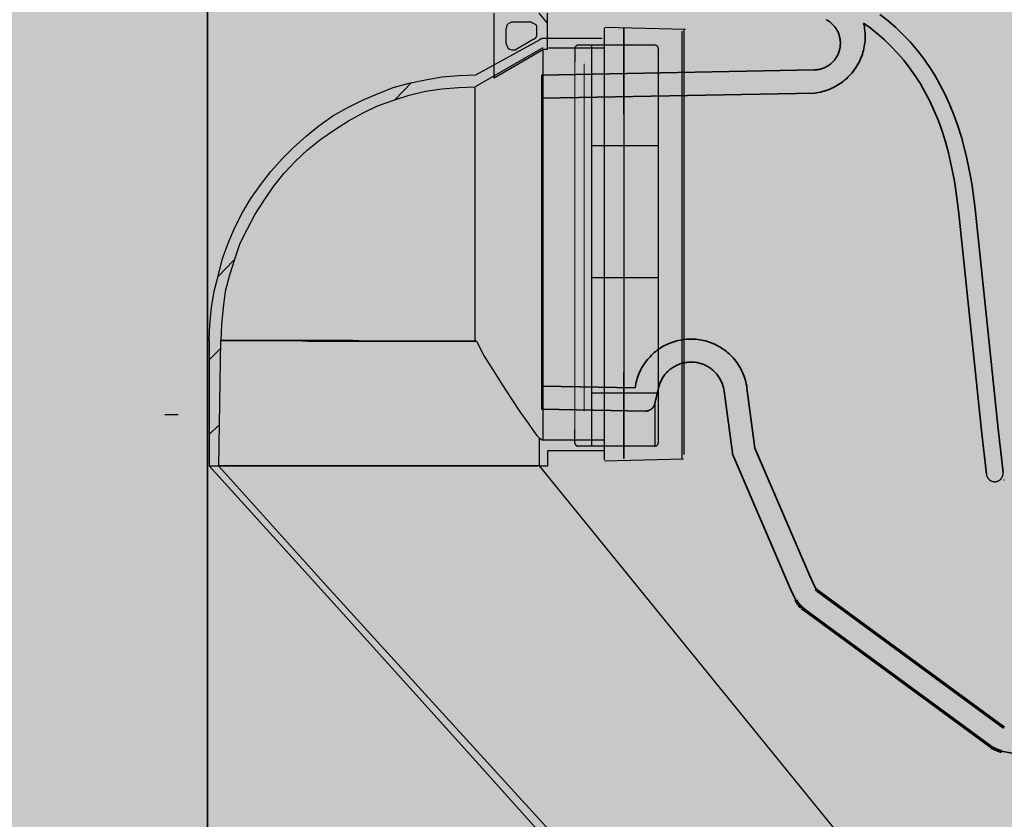
# Model space of a CAD drawing. Units: millimetres. Extents: x -68 to 14955, y -817 to 2561.
# Drawn here: x 9161 to 9464, y 596 to 842 of the extents above; entities that cross this region are included whole.
import ezdxf

# ---------------------------------------------------------------- set-up
doc = ezdxf.new("R2010")
doc.units = ezdxf.units.MM
doc.header["$MEASUREMENT"] = 0
doc.layers.add('Gruppo definitivo$cartiglio per stampa', color=7, linetype='Continuous', true_color=0xffffff)
doc.layers.add('Gruppo definitivo$Linee 1°piano', color=7, linetype='Continuous', lineweight=25, true_color=0x343d46)
doc.layers.add('Gruppo definitivo$quote', color=7, linetype='Continuous', lineweight=15, true_color=0x4f5b66)
pattern_1 = [(3e-15, (1e-13, 0), (558.8, 254), [3810, -508, 1270, -254]), (3e-15, (337.82, 127), (-254, 337.82), [762, -83.82, 1524, -190.5]), (3e-15, (127, 215.9), (1320.8, 170.18), [2032, -355.6, 1016, -254])]

msp = doc.modelspace()

# ---------------------------------------------------------------- hatches: boundary and pattern name
at = {"layer": 'Gruppo definitivo$cartiglio per stampa'}
msp.add_hatch(color=256, dxfattribs=at).paths.add_polyline_path([(8203, -816.95), (10413.67, -816.95), (10413.67, 2235.88), (8203, 2235.88)], flags=0)
at = {"layer": 'Gruppo definitivo$Linee 1°piano'}
h = msp.add_hatch(dxfattribs=at)
h.set_pattern_fill('AR-RROOF', color=256, scale=10, style=0, pattern_type=2)
h.set_pattern_definition(pattern_1)
h.paths.add_polyline_path([(9357.36, 828.95), (9357.36, 833.07), (9357.36, 833.09), (9357.35, 833.11), (9357.35, 833.14), (9357.35, 833.16), (9357.35, 833.18), (9357.35, 833.21), (9357.34, 833.23), (9357.34, 833.26), (9357.33, 833.28), (9357.33, 833.3), (9357.32, 833.33), (9357.32, 833.35), (9357.31, 833.38), (9357.3, 833.4), (9357.29, 833.42), (9357.28, 833.45), (9357.27, 833.47), (9357.26, 833.49), (9357.25, 833.52), (9357.24, 833.54), (9357.23, 833.56), (9357.22, 833.59), (9357.2, 833.61), (9357.19, 833.63), (9357.17, 833.65), (9357.16, 833.68), (9357.14, 833.7), (9357.13, 833.72), (9357.11, 833.74), (9357.09, 833.76), (9357.07, 833.78), (9357.05, 833.8), (9357.04, 833.81), (9357.02, 833.83), (9357, 833.85), (9356.98, 833.87), (9356.95, 833.88), (9356.93, 833.9), (9356.91, 833.92), (9356.89, 833.93), (9356.87, 833.94), (9356.84, 833.96), (9356.82, 833.97), (9356.8, 833.98), (9356.78, 833.99), (9356.75, 834.01), (9356.73, 834.02), (9356.71, 834.03), (9356.68, 834.03), (9356.66, 834.04), (9356.63, 834.05), (9356.61, 834.06), (9356.59, 834.06), (9356.56, 834.07), (9356.54, 834.08), (9356.51, 834.08), (9356.49, 834.08), (9356.47, 834.09), (9356.44, 834.09), (9356.42, 834.09), (9356.4, 834.1), (9356.37, 834.1), (9356.35, 834.1), (9356.33, 834.1), (9336.73, 834.1), (9336.76, 825.16), (9357.36, 825.56)], flags=0)
h = msp.add_hatch(dxfattribs=at)
h.set_pattern_fill('AR-RROOF', color=256, scale=10, style=0, pattern_type=2)
h.set_pattern_definition(pattern_1)
h.paths.add_polyline_path([(9357.36, 825.56), (9336.76, 825.16), (9336.76, 823.8), (9336.76, 818.06), (9357.36, 818.45)], flags=0)
h = msp.add_hatch(dxfattribs=at)
h.set_pattern_fill('AR-RROOF', color=256, scale=10, style=0, pattern_type=2)
h.set_pattern_definition(pattern_1)
h.paths.add_polyline_path([(9357.36, 818.45), (9336.76, 818.06), (9336.76, 728.73), (9350.2, 728.47), (9350.26, 728.9), (9350.34, 729.33), (9350.42, 729.76), (9350.52, 730.19), (9350.63, 730.61), (9350.75, 731.04), (9350.88, 731.47), (9351.02, 731.89), (9351.17, 732.31), (9351.34, 732.73), (9351.51, 733.14), (9351.7, 733.55), (9351.89, 733.95), (9352.1, 734.35), (9352.32, 734.75), (9352.55, 735.14), (9352.79, 735.52), (9353.03, 735.9), (9353.29, 736.27), (9353.56, 736.63), (9353.83, 736.99), (9354.12, 737.33), (9354.41, 737.67), (9354.71, 738), (9355.02, 738.33), (9355.33, 738.64), (9355.66, 738.94), (9355.99, 739.24), (9356.32, 739.52), (9356.66, 739.8), (9357.01, 740.07), (9357.36, 740.32)], flags=0)
h = msp.add_hatch(dxfattribs=at)
h.set_pattern_fill('AR-RROOF', color=256, scale=10, style=0, pattern_type=2)
h.set_pattern_definition(pattern_1)
h.paths.add_polyline_path([(9357.36, 728.22), (9357.36, 740.32), (9357.01, 740.07), (9356.66, 739.8), (9356.32, 739.52), (9355.99, 739.24), (9355.66, 738.94), (9355.33, 738.64), (9355.02, 738.33), (9354.71, 738), (9354.41, 737.67), (9354.12, 737.33), (9353.83, 736.99), (9353.56, 736.63), (9353.29, 736.27), (9353.03, 735.9), (9352.79, 735.52), (9352.55, 735.14), (9352.32, 734.75), (9352.1, 734.35), (9351.89, 733.95), (9351.7, 733.55), (9351.51, 733.14), (9351.34, 732.73), (9351.17, 732.31), (9351.02, 731.89), (9350.88, 731.47), (9350.75, 731.04), (9350.63, 730.61), (9350.52, 730.19), (9350.42, 729.76), (9350.34, 729.33), (9350.26, 728.9), (9350.2, 728.47), (9336.76, 728.73), (9336.76, 721.62), (9353.26, 721.31), (9353.32, 721.3), (9353.38, 721.31), (9353.44, 721.31), (9353.5, 721.31), (9353.57, 721.32), (9353.63, 721.32), (9353.69, 721.33), (9353.76, 721.34), (9353.82, 721.35), (9353.88, 721.36), (9353.95, 721.37), (9354.01, 721.38), (9354.08, 721.4), (9354.14, 721.42), (9354.2, 721.44), (9354.27, 721.46), (9354.33, 721.48), (9354.39, 721.5), (9354.46, 721.52), (9354.52, 721.55), (9354.58, 721.58), (9354.64, 721.61), (9354.71, 721.64), (9354.77, 721.67), (9354.83, 721.7), (9354.89, 721.73), (9354.94, 721.77), (9355, 721.81), (9355.06, 721.84), (9355.12, 721.88), (9355.17, 721.93), (9355.23, 721.97), (9355.28, 722.01), (9355.33, 722.06), (9355.38, 722.1), (9355.44, 722.15), (9355.48, 722.2), (9355.53, 722.24), (9355.58, 722.29), (9355.63, 722.34), (9355.67, 722.4), (9355.71, 722.45), (9355.76, 722.5), (9355.8, 722.56), (9355.84, 722.61), (9355.88, 722.67), (9355.91, 722.72), (9355.95, 722.78), (9355.98, 722.84), (9356.02, 722.89), (9356.05, 722.95), (9356.08, 723.01), (9356.11, 723.07), (9356.13, 723.13), (9356.16, 723.19), (9356.18, 723.25), (9356.21, 723.31), (9356.23, 723.37), (9356.25, 723.43), (9356.27, 723.49), (9356.29, 723.55), (9356.3, 723.61), (9356.32, 723.67), (9356.33, 723.73)], flags=0)
h = msp.add_hatch(dxfattribs=at)
h.set_pattern_fill('AR-RROOF', color=256, scale=10, style=0, pattern_type=2)
h.set_pattern_definition(pattern_1)
h.paths.add_polyline_path([(9356.33, 723.71), (9356.31, 723.65), (9356.3, 723.59), (9356.28, 723.53), (9356.26, 723.47), (9356.24, 723.41), (9356.22, 723.35), (9356.2, 723.29), (9356.18, 723.23), (9356.15, 723.17), (9356.13, 723.11), (9356.1, 723.05), (9356.07, 722.99), (9356.04, 722.94), (9356.01, 722.88), (9355.97, 722.82), (9355.94, 722.76), (9355.9, 722.71), (9355.87, 722.65), (9355.83, 722.6), (9355.79, 722.54), (9355.75, 722.49), (9355.71, 722.44), (9355.66, 722.39), (9355.62, 722.33), (9355.57, 722.28), (9355.52, 722.23), (9355.48, 722.19), (9355.43, 722.14), (9355.38, 722.09), (9355.32, 722.05), (9355.27, 722), (9355.22, 721.96), (9355.16, 721.92), (9355.11, 721.88), (9355.05, 721.84), (9354.99, 721.8), (9354.94, 721.76), (9354.88, 721.73), (9354.82, 721.7), (9354.76, 721.66), (9354.7, 721.63), (9354.64, 721.6), (9354.58, 721.57), (9354.51, 721.55), (9354.45, 721.52), (9354.39, 721.5), (9354.33, 721.48), (9354.26, 721.45), (9354.2, 721.43), (9354.14, 721.42), (9354.07, 721.4), (9354.01, 721.38), (9353.95, 721.37), (9353.88, 721.36), (9353.82, 721.35), (9353.75, 721.34), (9353.69, 721.33), (9353.63, 721.32), (9353.57, 721.31), (9353.5, 721.31), (9353.44, 721.31), (9353.38, 721.31), (9353.32, 721.3), (9353.26, 721.31), (9336.76, 721.62), (9336.76, 720.85), (9336.76, 710.55), (9356.33, 710.55)], flags=0)

# ---------------------------------------------------------------- linework, layer by layer
at = {"layer": 'Gruppo definitivo$Linee 1°piano', "color": 18, "lineweight": 35, "true_color": 0x000000}
for p, q in [((9218.38, 541.77), (9218.38, 974.18)), ((9409.39, 841.84), (9409.14, 841.98)), ((9409.64, 841.69), (9409.39, 841.84)), ((9409.87, 841.53), (9409.64, 841.69)), ((9410.11, 841.37), (9409.87, 841.53)), ((9410.34, 841.2), (9410.11, 841.37)), ((9410.56, 841.02), (9410.34, 841.2)), ((9410.77, 840.83), (9410.56, 841.02)), ((9410.98, 840.64), (9410.77, 840.83)), ((9420.77, 840.33), (9420.64, 840.92)), ((9422.54, 839.53), (9420.64, 840.92)), ((9428.18, 841.61), (9425.67, 843.62)), ((9430.53, 839.56), (9428.18, 841.61)), ((9411.18, 840.44), (9410.98, 840.64)), ((9411.38, 840.23), (9411.18, 840.44)), ((9411.56, 840.01), (9411.38, 840.23)), ((9411.74, 839.79), (9411.56, 840.01)), ((9411.91, 839.56), (9411.74, 839.79)), ((9412.08, 839.33), (9411.91, 839.56)), ((9412.23, 839.09), (9412.08, 839.33)), ((9412.38, 838.85), (9412.23, 839.09)), ((9412.52, 838.6), (9412.38, 838.85)), ((9412.65, 838.34), (9412.52, 838.6)), ((9412.77, 838.09), (9412.65, 838.34)), ((9412.88, 837.82), (9412.77, 838.09)), ((9412.98, 837.56), (9412.88, 837.82)), ((9420.88, 839.73), (9420.77, 840.33)), ((9420.97, 839.13), (9420.88, 839.73)), ((9421.04, 838.53), (9420.97, 839.13)), ((9421.09, 837.92), (9421.04, 838.53)), ((9421.12, 837.32), (9421.09, 837.92)), ((9424.88, 837.66), (9422.54, 839.53)), ((9432.78, 837.39), (9430.53, 839.56)), ((9413.08, 837.29), (9412.98, 837.56)), ((9413.16, 837.02), (9413.08, 837.29)), ((9413.24, 836.74), (9413.16, 837.02)), ((9413.3, 836.46), (9413.24, 836.74)), ((9413.36, 836.18), (9413.3, 836.46)), ((9413.4, 835.9), (9413.36, 836.18)), ((9413.44, 835.62), (9413.4, 835.9)), ((9413.47, 835.34), (9413.44, 835.62)), ((9413.48, 835.05), (9413.47, 835.34)), ((9413.49, 834.77), (9413.48, 835.05)), ((9413.49, 834.48), (9413.49, 834.77)), ((9420.95, 834.29), (9421.03, 834.89)), ((9421.03, 834.89), (9421.08, 835.5)), ((9421.08, 835.5), (9421.12, 836.1)), ((9421.13, 836.71), (9421.12, 837.32)), ((9421.12, 836.1), (9421.13, 836.71)), ((9427.05, 835.76), (9424.88, 837.66)), ((9429.13, 833.76), (9427.05, 835.76)), ((9434.95, 835.11), (9432.78, 837.39)), ((9437.01, 832.72), (9434.95, 835.11)), ((9412.81, 831.44), (9412.92, 831.7)), ((9412.92, 831.7), (9413.02, 831.97)), ((9413.02, 831.97), (9413.11, 832.24)), ((9413.11, 832.24), (9413.19, 832.51)), ((9413.19, 832.51), (9413.26, 832.79)), ((9413.26, 832.79), (9413.32, 833.07)), ((9413.32, 833.07), (9413.38, 833.35)), ((9413.38, 833.35), (9413.42, 833.63)), ((9413.42, 833.63), (9413.45, 833.91)), ((9413.45, 833.91), (9413.47, 834.2)), ((9413.47, 834.2), (9413.49, 834.48)), ((9420.26, 831.34), (9420.44, 831.92)), ((9420.44, 831.92), (9420.6, 832.51)), ((9420.6, 832.51), (9420.73, 833.1)), ((9420.73, 833.1), (9420.85, 833.69)), ((9420.85, 833.69), (9420.95, 834.29)), ((9431.13, 831.66), (9429.13, 833.76)), ((9433.03, 829.45), (9431.13, 831.66)), ((9438.97, 830.21), (9437.01, 832.72)), ((9410.63, 828.48), (9410.84, 828.67)), ((9410.84, 828.67), (9411.05, 828.87)), ((9411.05, 828.87), (9411.25, 829.07)), ((9411.25, 829.07), (9411.44, 829.28)), ((9411.44, 829.28), (9411.63, 829.5)), ((9411.63, 829.5), (9411.8, 829.72)), ((9411.8, 829.72), (9411.97, 829.95)), ((9411.97, 829.95), (9412.13, 830.19)), ((9412.13, 830.19), (9412.28, 830.43)), ((9412.28, 830.43), (9412.43, 830.67)), ((9412.43, 830.67), (9412.56, 830.92)), ((9412.56, 830.92), (9412.69, 831.18)), ((9412.69, 831.18), (9412.81, 831.44)), ((9419.07, 828.55), (9419.34, 829.09)), ((9419.34, 829.09), (9419.6, 829.64)), ((9419.6, 829.64), (9419.84, 830.2)), ((9419.84, 830.2), (9420.06, 830.77)), ((9420.06, 830.77), (9420.26, 831.34)), ((9434.84, 827.14), (9433.03, 829.45)), ((9440.82, 827.59), (9438.97, 830.21)), ((9405.41, 826.48), (9321.5, 824.87)), ((9405.41, 826.48), (9405.7, 826.49)), ((9405.7, 826.49), (9405.98, 826.51)), ((9405.98, 826.51), (9406.26, 826.54)), ((9406.26, 826.54), (9406.55, 826.58)), ((9406.55, 826.58), (9406.83, 826.63)), ((9406.83, 826.63), (9407.11, 826.69)), ((9407.11, 826.69), (9407.38, 826.76)), ((9407.38, 826.76), (9407.66, 826.84)), ((9407.66, 826.84), (9407.93, 826.93)), ((9407.93, 826.93), (9408.2, 827.02)), ((9408.2, 827.02), (9408.46, 827.13)), ((9408.46, 827.13), (9408.72, 827.25)), ((9408.72, 827.25), (9408.98, 827.37)), ((9408.98, 827.37), (9409.23, 827.5)), ((9409.23, 827.5), (9409.48, 827.65)), ((9409.48, 827.65), (9409.72, 827.8)), ((9409.72, 827.8), (9409.96, 827.95)), ((9409.96, 827.95), (9410.19, 828.12)), ((9410.19, 828.12), (9410.41, 828.3)), ((9410.41, 828.3), (9410.63, 828.48)), ((9417.03, 825.54), (9417.42, 826.01)), ((9417.42, 826.01), (9417.78, 826.49)), ((9417.78, 826.49), (9418.13, 826.99)), ((9418.13, 826.99), (9418.46, 827.5)), ((9418.46, 827.5), (9418.77, 828.02)), ((9418.77, 828.02), (9419.07, 828.55)), ((9436.55, 824.72), (9434.84, 827.14)), ((9442.56, 824.86), (9440.82, 827.59)), ((9321.5, 815.63), (9321.5, 824.87)), ((9321.5, 824.87), (9321.5, 721.92)), ((9413.44, 822.29), (9413.94, 822.64)), ((9413.94, 822.64), (9414.42, 823.01)), ((9414.42, 823.01), (9414.89, 823.39)), ((9414.89, 823.39), (9415.35, 823.79)), ((9415.35, 823.79), (9415.79, 824.21)), ((9415.79, 824.21), (9416.22, 824.64)), ((9416.22, 824.64), (9416.64, 825.08)), ((9416.64, 825.08), (9417.03, 825.54)), ((9438.15, 822.2), (9436.55, 824.72)), ((9444.18, 822.03), (9442.56, 824.86)), ((9406.15, 819.46), (9406.75, 819.56)), ((9406.75, 819.56), (9407.34, 819.67)), ((9407.34, 819.67), (9407.93, 819.81)), ((9407.93, 819.81), (9408.52, 819.97)), ((9408.52, 819.97), (9409.1, 820.16)), ((9409.1, 820.16), (9409.67, 820.36)), ((9409.67, 820.36), (9410.24, 820.58)), ((9410.24, 820.58), (9410.8, 820.82)), ((9410.8, 820.82), (9411.35, 821.07)), ((9411.35, 821.07), (9411.88, 821.35)), ((9411.88, 821.35), (9412.41, 821.65)), ((9412.41, 821.65), (9412.93, 821.96)), ((9412.93, 821.96), (9413.44, 822.29)), ((9439.66, 819.57), (9438.15, 822.2)), ((9441.06, 816.85), (9439.66, 819.57)), ((9445.69, 819.1), (9444.18, 822.03)), ((9405.55, 819.38), (9321.64, 817.77)), ((9405.55, 819.38), (9406.15, 819.46)), ((9442.43, 813.85), (9441.06, 816.85)), ((9447.16, 815.9), (9445.69, 819.1)), ((9443.69, 810.76), (9442.43, 813.85)), ((9448.5, 812.6), (9447.16, 815.9)), ((9444.83, 807.57), (9443.69, 810.76)), ((9449.71, 809.21), (9448.5, 812.6)), ((9445.86, 804.3), (9444.83, 807.57)), ((9450.8, 805.75), (9449.71, 809.21)), ((9451.77, 802.21), (9450.8, 805.75)), ((9446.78, 800.93), (9445.86, 804.3)), ((9452.49, 799.22), (9451.77, 802.21)), ((9447.46, 798.08), (9446.78, 800.93)), ((9453.13, 796.18), (9452.49, 799.22)), ((9448.08, 795.18), (9447.46, 798.08)), ((9453.7, 793.11), (9453.13, 796.18)), ((9448.62, 792.23), (9448.08, 795.18)), ((9448.99, 790), (9448.62, 792.23)), ((9454.07, 790.78), (9453.7, 793.11)), ((9449.31, 787.76), (9448.99, 790)), ((9454.42, 788.44), (9454.07, 790.78)), ((9449.88, 783.1), (9449.31, 787.76)), ((9454.99, 783.71), (9454.42, 788.44)), ((9449.87, 783.18), (9457, 715.31)), ((9454.99, 783.71), (9462.12, 715.85)), ((9358.04, 740.79), (9357.54, 740.45)), ((9358.56, 741.1), (9358.04, 740.79)), ((9359.08, 741.4), (9358.56, 741.1)), ((9359.61, 741.68), (9359.08, 741.4)), ((9360.16, 741.94), (9359.61, 741.68)), ((9360.71, 742.19), (9360.16, 741.94)), ((9361.27, 742.41), (9360.71, 742.19)), ((9361.83, 742.62), (9361.27, 742.41)), ((9362.41, 742.8), (9361.83, 742.62)), ((9362.99, 742.96), (9362.41, 742.8)), ((9363.57, 743.11), (9362.99, 742.96)), ((9364.16, 743.23), (9363.57, 743.11)), ((9364.76, 743.34), (9364.16, 743.23)), ((9365.35, 743.42), (9364.76, 743.34)), ((9365.95, 743.48), (9365.35, 743.42)), ((9366.55, 743.52), (9365.95, 743.48)), ((9367.16, 743.54), (9366.55, 743.52)), ((9367.76, 743.54), (9367.16, 743.54)), ((9368.36, 743.52), (9367.76, 743.54)), ((9368.96, 743.48), (9368.36, 743.52)), ((9369.56, 743.41), (9368.96, 743.48)), ((9370.16, 743.33), (9369.56, 743.41)), ((9370.75, 743.23), (9370.16, 743.33)), ((9371.34, 743.1), (9370.75, 743.23)), ((9371.93, 742.96), (9371.34, 743.1)), ((9372.51, 742.79), (9371.93, 742.96)), ((9373.08, 742.6), (9372.51, 742.79)), ((9373.65, 742.4), (9373.08, 742.6)), ((9374.21, 742.18), (9373.65, 742.4)), ((9374.76, 741.93), (9374.21, 742.18)), ((9375.3, 741.67), (9374.76, 741.93)), ((9375.83, 741.39), (9375.3, 741.67)), ((9376.36, 741.09), (9375.83, 741.39)), ((9376.87, 740.77), (9376.36, 741.09)), ((9377.37, 740.43), (9376.87, 740.77)), ((9354.4, 737.66), (9354, 737.2)), ((9354.8, 738.1), (9354.4, 737.66)), ((9355.22, 738.53), (9354.8, 738.1)), ((9355.66, 738.95), (9355.22, 738.53)), ((9356.11, 739.35), (9355.66, 738.95)), ((9356.57, 739.73), (9356.11, 739.35)), ((9357.05, 740.1), (9356.57, 739.73)), ((9357.54, 740.45), (9357.05, 740.1)), ((9377.86, 740.08), (9377.37, 740.43)), ((9378.33, 739.71), (9377.86, 740.08)), ((9378.8, 739.33), (9378.33, 739.71)), ((9379.25, 738.93), (9378.8, 739.33)), ((9379.68, 738.51), (9379.25, 738.93)), ((9380.1, 738.08), (9379.68, 738.51)), ((9380.51, 737.63), (9380.1, 738.08)), ((9380.9, 737.17), (9380.51, 737.63)), ((9352.3, 734.72), (9352.01, 734.19)), ((9352.61, 735.23), (9352.3, 734.72)), ((9352.93, 735.74), (9352.61, 735.23)), ((9353.27, 736.24), (9352.93, 735.74)), ((9353.63, 736.72), (9353.27, 736.24)), ((9354, 737.2), (9353.63, 736.72)), ((9361.5, 734.55), (9361.21, 734.34)), ((9361.79, 734.75), (9361.5, 734.55)), ((9362.1, 734.94), (9361.79, 734.75)), ((9362.41, 735.12), (9362.1, 734.94)), ((9362.72, 735.29), (9362.41, 735.12)), ((9363.04, 735.45), (9362.72, 735.29)), ((9363.37, 735.6), (9363.04, 735.45)), ((9363.7, 735.74), (9363.37, 735.6)), ((9364.04, 735.86), (9363.7, 735.74)), ((9364.38, 735.97), (9364.04, 735.86)), ((9364.72, 736.07), (9364.38, 735.97)), ((9365.07, 736.16), (9364.72, 736.07)), ((9365.42, 736.24), (9365.07, 736.16)), ((9365.77, 736.3), (9365.42, 736.24)), ((9366.13, 736.36), (9365.77, 736.3)), ((9366.48, 736.4), (9366.13, 736.36)), ((9366.84, 736.42), (9366.48, 736.4)), ((9367.2, 736.44), (9366.84, 736.42)), ((9367.56, 736.44), (9367.2, 736.44)), ((9367.92, 736.43), (9367.56, 736.44)), ((9368.27, 736.41), (9367.92, 736.43)), ((9368.63, 736.37), (9368.27, 736.41)), ((9368.99, 736.32), (9368.63, 736.37)), ((9369.34, 736.26), (9368.99, 736.32)), ((9369.69, 736.19), (9369.34, 736.26)), ((9370.04, 736.11), (9369.69, 736.19)), ((9370.38, 736.01), (9370.04, 736.11)), ((9370.73, 735.9), (9370.38, 736.01)), ((9371.06, 735.78), (9370.73, 735.9)), ((9371.4, 735.65), (9371.06, 735.78)), ((9371.72, 735.51), (9371.4, 735.65)), ((9372.05, 735.35), (9371.72, 735.51)), ((9372.37, 735.19), (9372.05, 735.35)), ((9372.68, 735.01), (9372.37, 735.19)), ((9372.98, 734.82), (9372.68, 735.01)), ((9373.28, 734.62), (9372.98, 734.82)), ((9373.57, 734.42), (9373.28, 734.62)), ((9381.27, 736.7), (9380.9, 737.17)), ((9381.63, 736.21), (9381.27, 736.7)), ((9381.97, 735.72), (9381.63, 736.21)), ((9382.29, 735.21), (9381.97, 735.72)), ((9382.6, 734.69), (9382.29, 735.21)), ((9382.89, 734.16), (9382.6, 734.69)), ((9351.05, 731.98), (9350.86, 731.41)), ((9351.26, 732.54), (9351.05, 731.98)), ((9351.49, 733.1), (9351.26, 732.54)), ((9351.74, 733.65), (9351.49, 733.1)), ((9352.01, 734.19), (9351.74, 733.65)), ((9358.79, 731.72), (9358.6, 731.42)), ((9358.99, 732.02), (9358.79, 731.72)), ((9359.2, 732.31), (9358.99, 732.02)), ((9359.42, 732.59), (9359.2, 732.31)), ((9359.65, 732.87), (9359.42, 732.59)), ((9359.88, 733.14), (9359.65, 732.87)), ((9360.13, 733.39), (9359.88, 733.14)), ((9360.39, 733.64), (9360.13, 733.39)), ((9360.65, 733.89), (9360.39, 733.64)), ((9360.93, 734.12), (9360.65, 733.89)), ((9361.21, 734.34), (9360.93, 734.12)), ((9373.86, 734.2), (9373.57, 734.42)), ((9374.13, 733.97), (9373.86, 734.2)), ((9374.4, 733.73), (9374.13, 733.97)), ((9374.66, 733.48), (9374.4, 733.73)), ((9374.91, 733.23), (9374.66, 733.48)), ((9375.15, 732.96), (9374.91, 733.23)), ((9375.39, 732.69), (9375.15, 732.96)), ((9375.61, 732.41), (9375.39, 732.69)), ((9375.82, 732.12), (9375.61, 732.41)), ((9376.03, 731.83), (9375.82, 732.12)), ((9376.22, 731.53), (9376.03, 731.83)), ((9376.4, 731.22), (9376.22, 731.53)), ((9383.15, 733.62), (9382.89, 734.16)), ((9383.4, 733.07), (9383.15, 733.62)), ((9383.63, 732.51), (9383.4, 733.07)), ((9383.85, 731.95), (9383.63, 732.51)), ((9384.04, 731.38), (9383.85, 731.95)), ((9321.5, 721.92), (9321.5, 731.16)), ((9350.2, 728.47), (9321.64, 729.02)), ((9350.29, 729.07), (9350.2, 728.47)), ((9350.4, 729.66), (9350.29, 729.07)), ((9350.53, 730.25), (9350.4, 729.66)), ((9350.69, 730.83), (9350.53, 730.25)), ((9350.86, 731.41), (9350.69, 730.83)), ((9357.49, 728.78), (9357.4, 728.43)), ((9357.59, 729.13), (9357.49, 728.78)), ((9357.7, 729.47), (9357.59, 729.13)), ((9357.82, 729.8), (9357.7, 729.47)), ((9357.95, 730.14), (9357.82, 729.8)), ((9358.1, 730.47), (9357.95, 730.14)), ((9358.25, 730.79), (9358.1, 730.47)), ((9358.42, 731.11), (9358.25, 730.79)), ((9358.6, 731.42), (9358.42, 731.11)), ((9376.57, 730.9), (9376.4, 731.22)), ((9376.73, 730.58), (9376.57, 730.9)), ((9376.88, 730.26), (9376.73, 730.58)), ((9377.02, 729.92), (9376.88, 730.26)), ((9377.14, 729.59), (9377.02, 729.92)), ((9377.26, 729.25), (9377.14, 729.59)), ((9377.36, 728.91), (9377.26, 729.25)), ((9377.45, 728.56), (9377.36, 728.91)), ((9377.53, 728.21), (9377.45, 728.56)), ((9384.21, 730.8), (9384.04, 731.38)), ((9384.36, 730.21), (9384.21, 730.8)), ((9384.49, 729.63), (9384.36, 730.21)), ((9384.6, 729.03), (9384.49, 729.63)), ((9384.69, 728.44), (9384.6, 729.03)), ((9384.69, 728.44), (9387.15, 709.9)), ((9384.69, 728.44), (9387.15, 709.9)), ((9357.4, 728.43), (9356.33, 723.71)), ((9377.59, 727.86), (9377.53, 728.21)), ((9377.65, 727.5), (9377.59, 727.86)), ((9377.65, 727.5), (9380.19, 708.42)), ((9355.6, 722.32), (9355.67, 722.4)), ((9355.67, 722.4), (9355.74, 722.48)), ((9355.74, 722.48), (9355.8, 722.56)), ((9355.8, 722.56), (9355.86, 722.65)), ((9355.86, 722.65), (9355.92, 722.74)), ((9355.92, 722.74), (9355.98, 722.83)), ((9355.98, 722.83), (9356.03, 722.92)), ((9356.03, 722.92), (9356.08, 723.01)), ((9356.08, 723.01), (9356.12, 723.11)), ((9356.12, 723.11), (9356.17, 723.21)), ((9356.17, 723.21), (9356.2, 723.3)), ((9356.2, 723.3), (9356.24, 723.4)), ((9356.24, 723.4), (9356.27, 723.5)), ((9356.27, 723.5), (9356.3, 723.6)), ((9356.3, 723.6), (9356.33, 723.71)), ((9353.26, 721.31), (9321.5, 721.92)), ((9353.26, 721.31), (9353.36, 721.31)), ((9353.36, 721.31), (9353.47, 721.31)), ((9353.47, 721.31), (9353.57, 721.32)), ((9353.57, 721.32), (9353.68, 721.33)), ((9353.68, 721.33), (9353.78, 721.34)), ((9353.78, 721.34), (9353.89, 721.36)), ((9353.89, 721.36), (9353.99, 721.38)), ((9353.99, 721.38), (9354.09, 721.4)), ((9354.09, 721.4), (9354.19, 721.43)), ((9354.19, 721.43), (9354.29, 721.46)), ((9354.29, 721.46), (9354.39, 721.5)), ((9354.39, 721.5), (9354.49, 721.54)), ((9354.49, 721.54), (9354.59, 721.58)), ((9354.59, 721.58), (9354.68, 721.62)), ((9354.68, 721.62), (9354.78, 721.67)), ((9354.78, 721.67), (9354.87, 721.72)), ((9354.87, 721.72), (9354.96, 721.78)), ((9354.96, 721.78), (9355.05, 721.84)), ((9355.05, 721.84), (9355.13, 721.9)), ((9355.13, 721.9), (9355.22, 721.96)), ((9355.22, 721.96), (9355.3, 722.03)), ((9355.3, 722.03), (9355.38, 722.1)), ((9355.38, 722.1), (9355.46, 722.17)), ((9355.46, 722.17), (9355.53, 722.24)), ((9355.53, 722.24), (9355.6, 722.32)), ((9457, 715.28), (9458.5, 701.85)), ((9462.12, 715.85), (9463.62, 702.43)), ((9380.19, 708.42), (9380.2, 708.31)), ((9380.2, 708.31), (9380.22, 708.21)), ((9380.22, 708.21), (9380.24, 708.1)), ((9380.24, 708.1), (9380.27, 708)), ((9380.27, 708), (9380.3, 707.9)), ((9380.3, 707.9), (9380.34, 707.8)), ((9380.34, 707.8), (9380.37, 707.7)), ((9380.37, 707.7), (9380.41, 707.6)), ((9380.41, 707.6), (9397.48, 667.9)), ((9387.15, 709.9), (9404, 670.71)), ((9397.48, 667.9), (9398.56, 665.49)), ((9404, 670.71), (9404.99, 668.51)), ((9404.99, 668.51), (9406.06, 666.33)), ((9398.56, 665.49), (9399.72, 663.11)), ((9463.12, 616.48), (9466.36, 615.91))]:
    msp.add_line(p, q, dxfattribs=at)
at = {"layer": 'Gruppo definitivo$Linee 1°piano', "color": 18, "true_color": 0x000000}
for p, q in [((9306.75, 823.91), (9306.75, 843.96)), ((9320.48, 843.96), (9323.09, 840.91)), ((9323.09, 843.96), (9323.09, 832.84)), ((9311.11, 840.69), (9311.33, 840.91)), ((9311.33, 840.91), (9311.76, 841.12)), ((9311.76, 841.12), (9312.2, 841.34)), ((9312.2, 841.34), (9312.63, 841.34)), ((9312.63, 841.34), (9317.64, 841.34)), ((9317.64, 841.34), (9318.08, 841.34)), ((9318.08, 841.34), (9318.52, 841.12)), ((9318.52, 841.12), (9318.74, 840.91)), ((9318.74, 840.91), (9319.17, 840.69)), ((9310.45, 839.38), (9310.67, 839.6)), ((9310.45, 834.59), (9310.45, 839.38)), ((9310.67, 840.03), (9310.89, 840.47)), ((9310.67, 839.6), (9310.67, 840.03)), ((9310.89, 840.47), (9311.11, 840.69)), ((9319.17, 840.69), (9319.61, 840.47)), ((9319.61, 840.47), (9319.82, 840.03)), ((9319.82, 840.03), (9319.82, 839.38)), ((9319.82, 839.38), (9319.82, 837.42)), ((9340.67, 839.5), (9340.67, 706.29)), ((9365.73, 838.94), (9340.96, 839.6)), ((9346.7, 813.01), (9346.7, 839.45)), ((9346.7, 839.45), (9346.7, 706.67)), ((9364.57, 838.41), (9364.57, 706.61)), ((9365.22, 838.94), (9365.22, 707.97)), ((9301.08, 825), (9320.91, 835.89)), ((9318.74, 835.89), (9313.51, 832.84)), ((9318.95, 835.89), (9318.74, 835.89)), ((9319.17, 836.11), (9318.95, 835.89)), ((9319.39, 836.33), (9319.17, 836.11)), ((9319.61, 836.55), (9319.39, 836.33)), ((9319.82, 836.77), (9319.61, 836.55)), ((9319.82, 837.42), (9319.82, 836.77)), ((9320.91, 835.89), (9320.91, 836.11)), ((9320.91, 836.11), (9321.35, 836.11)), ((9321.35, 836.11), (9321.57, 836.33)), ((9321.57, 836.33), (9322.87, 836.33)), ((9322.87, 836.33), (9340.1, 836.33)), ((9346.85, 836.33), (9346.85, 836.98)), ((9321.79, 833.28), (9300.87, 821.29)), ((9322, 832.84), (9306.75, 823.91)), ((9310.67, 834.15), (9310.45, 834.59)), ((9310.89, 833.71), (9310.67, 834.15)), ((9311.11, 833.06), (9310.89, 833.71)), ((9311.54, 832.84), (9311.11, 833.06)), ((9312.2, 832.62), (9311.54, 832.84)), ((9313.29, 832.62), (9312.2, 832.62)), ((9313.51, 832.84), (9313.29, 832.62)), ((9321.79, 832.63), (9321.79, 712.33)), ((9323.09, 832.84), (9322, 832.84)), ((9323.53, 833.28), (9340.82, 833.28)), ((9365.22, 833.71), (9365.22, 711.9)), ((9281.25, 822.6), (9276.24, 817.37)), ((9280.6, 822.38), (9285.61, 823.47)), ((9285.61, 823.47), (9290.62, 824.34)), ((9290.62, 824.34), (9295.85, 824.78)), ((9295.85, 824.78), (9301.08, 825)), ((9346.7, 823.25), (9346.7, 813.01)), ((9270.79, 819.11), (9275.59, 821.07)), ((9275.59, 821.07), (9280.6, 822.38)), ((9280.6, 818.68), (9285.61, 819.99)), ((9285.61, 819.99), (9290.62, 820.64)), ((9290.62, 820.64), (9295.85, 821.07)), ((9295.85, 821.07), (9300.87, 821.29)), ((9300.87, 742.84), (9300.87, 821.29)), ((9261.42, 814.76), (9266.22, 817.15)), ((9266.22, 817.15), (9270.79, 819.11)), ((9270.79, 815.41), (9275.8, 817.15)), ((9275.8, 817.15), (9280.6, 818.68)), ((9257.06, 812.36), (9261.42, 814.76)), ((9266.43, 813.23), (9270.79, 815.41)), ((9252.7, 809.31), (9257.06, 812.36)), ((9257.5, 808), (9261.86, 810.83)), ((9261.86, 810.83), (9266.43, 813.23)), ((9248.78, 806.04), (9252.7, 809.31)), ((9253.36, 805.17), (9257.5, 808)), ((9244.86, 802.55), (9248.78, 806.04)), ((9249.22, 801.9), (9253.36, 805.17)), ((9241.37, 799.06), (9244.86, 802.55)), ((9245.51, 798.41), (9249.22, 801.9)), ((9237.89, 795.14), (9241.37, 799.06)), ((9242.03, 794.71), (9245.51, 798.41)), ((9234.83, 791.22), (9237.89, 795.14)), ((9238.76, 790.57), (9242.03, 794.71)), ((9231.78, 786.86), (9234.83, 791.22)), ((9235.92, 786.43), (9238.76, 790.57)), ((9229.17, 782.5), (9231.78, 786.86)), ((9233.09, 782.07), (9235.92, 786.43)), ((9226.77, 777.93), (9229.17, 782.5)), ((9230.69, 777.49), (9233.09, 782.07)), ((9224.81, 773.13), (9226.77, 777.93)), ((9228.51, 773.13), (9230.69, 777.49)), ((9223.07, 768.34), (9224.81, 773.13)), ((9226.77, 768.12), (9228.51, 773.13)), ((9226.55, 767.9), (9221.54, 762.67)), ((9221.76, 763.33), (9223.07, 768.34)), ((9225.25, 763.33), (9226.77, 768.12)), ((9220.45, 758.31), (9221.76, 763.33)), ((9223.94, 758.31), (9225.25, 763.33)), ((9219.58, 753.3), (9220.45, 758.31)), ((9223.28, 753.3), (9223.94, 758.31)), ((9219.15, 748.07), (9219.58, 753.3)), ((9222.85, 748.07), (9223.28, 753.3)), ((9218.93, 743.06), (9219.15, 748.07)), ((9222.63, 743.06), (9222.85, 748.07)), ((9218.93, 743.06), (9218.93, 704.49)), ((9218.93, 743.06), (9218.93, 704.49)), ((9222.41, 743.06), (9221.76, 704.49)), ((9222.41, 743.06), (9222.63, 743.06)), ((9222.63, 743.06), (9245.73, 743.06)), ((9263.16, 743.06), (9222.63, 743.06)), ((9245.73, 743.06), (9249.44, 742.84)), ((9249.44, 742.84), (9301.08, 742.84)), ((9267.09, 742.84), (9263.16, 743.06)), ((9300.87, 742.84), (9267.09, 742.84)), ((9301.08, 743.06), (9300.87, 743.06)), ((9300.87, 743.06), (9301.08, 743.06)), ((9300.87, 742.84), (9301.08, 742.84)), ((9301.08, 742.84), (9301.08, 743.06)), ((9301.08, 743.06), (9301.08, 742.84)), ((9301.3, 742.84), (9301.08, 742.84)), ((9301.3, 742.84), (9303.7, 738.27)), ((9222.2, 740.44), (9218.93, 737.17)), ((9303.7, 738.27), (9306.53, 733.69)), ((9306.53, 733.69), (9309.36, 729.33)), ((9346.7, 706.67), (9346.7, 733.25)), ((9346.7, 733.25), (9346.7, 732.82)), ((9346.7, 732.82), (9346.7, 722.14)), ((9309.36, 729.33), (9311.98, 725.19)), ((9311.98, 725.19), (9314.81, 721.05)), ((9314.81, 721.05), (9317.21, 717.56)), ((9221.76, 716.91), (9218.93, 714.08)), ((9317.21, 717.56), (9318.74, 715.38)), ((9318.74, 715.38), (9319.82, 713.86)), ((9319.82, 713.86), (9320.48, 713.2)), ((9320.48, 713.2), (9320.7, 712.99)), ((9320.7, 712.99), (9321.79, 712.33)), ((9320.7, 704.49), (9320.7, 712.99)), ((9340.82, 712.33), (9321.79, 712.33)), ((9323.31, 704.49), (9323.31, 709.06)), ((9340.67, 709.06), (9323.31, 709.06)), ((9346.85, 708.63), (9346.85, 709.06)), ((9218.93, 704.49), (9256.41, 663.08)), ((9218.93, 704.49), (9221.76, 704.49)), ((9218.93, 704.49), (9221.76, 704.49)), ((9221.76, 704.49), (9320.26, 704.49)), ((9221.76, 704.49), (9255.1, 667.44)), ((9320.7, 704.49), (9221.76, 704.49)), ((9429, 571.34), (9320.7, 704.49)), ((9320.7, 704.49), (9323.31, 704.49)), ((9320.7, 704.49), (9323.31, 704.49)), ((9340.74, 705.98), (9365.14, 706.64)), ((9255.1, 667.44), (9288.66, 630.61)), ((9256.41, 663.08), (9297.6, 617.32)), ((9288.66, 630.61), (9342.71, 571.34)), ((9297.6, 617.32), (9336.82, 573.73))]:
    msp.add_line(p, q, dxfattribs=at)
at = {"layer": 'Gruppo definitivo$Linee 1°piano', "linetype": 'ByBlock'}
for p, q in [((9331.63, 833.21), (9331.62, 833.17)), ((9331.62, 833.17), (9331.62, 833.14)), ((9331.62, 833.14), (9331.62, 833.1)), ((9331.62, 833.1), (9331.62, 833.07)), ((9331.62, 833.07), (9331.62, 828.95)), ((9331.64, 833.28), (9331.63, 833.24)), ((9331.63, 833.24), (9331.63, 833.21)), ((9331.65, 833.31), (9331.64, 833.28)), ((9331.66, 833.35), (9331.65, 833.31)), ((9331.67, 833.38), (9331.66, 833.35)), ((9331.68, 833.41), (9331.67, 833.38)), ((9331.69, 833.45), (9331.68, 833.41)), ((9331.7, 833.48), (9331.69, 833.45)), ((9331.72, 833.51), (9331.7, 833.48)), ((9331.73, 833.54), (9331.72, 833.51)), ((9331.75, 833.57), (9331.73, 833.54)), ((9331.77, 833.6), (9331.75, 833.57)), ((9331.79, 833.63), (9331.77, 833.6)), ((9331.81, 833.66), (9331.79, 833.63)), ((9331.83, 833.69), (9331.81, 833.66)), ((9331.85, 833.72), (9331.83, 833.69)), ((9331.87, 833.74), (9331.85, 833.72)), ((9331.89, 833.77), (9331.87, 833.74)), ((9331.92, 833.8), (9331.89, 833.77)), ((9331.94, 833.82), (9331.92, 833.8)), ((9331.97, 833.84), (9331.94, 833.82)), ((9332, 833.87), (9331.97, 833.84)), ((9332.02, 833.89), (9332, 833.87)), ((9332.05, 833.91), (9332.02, 833.89)), ((9332.08, 833.93), (9332.05, 833.91)), ((9332.11, 833.95), (9332.08, 833.93)), ((9332.14, 833.97), (9332.11, 833.95)), ((9332.17, 833.98), (9332.14, 833.97)), ((9332.2, 834), (9332.17, 833.98)), ((9332.24, 834.01), (9332.2, 834)), ((9332.27, 834.03), (9332.24, 834.01)), ((9332.3, 834.04), (9332.27, 834.03)), ((9332.34, 834.05), (9332.3, 834.04)), ((9332.37, 834.06), (9332.34, 834.05)), ((9332.4, 834.07), (9332.37, 834.06)), ((9332.44, 834.08), (9332.4, 834.07)), ((9332.47, 834.08), (9332.44, 834.08)), ((9332.51, 834.09), (9332.47, 834.08)), ((9332.54, 834.09), (9332.51, 834.09)), ((9332.58, 834.1), (9332.54, 834.09)), ((9332.61, 834.1), (9332.58, 834.1)), ((9332.65, 834.1), (9332.61, 834.1)), ((9356.33, 834.1), (9332.65, 834.1)), ((9336.73, 834.1), (9336.76, 823.8)), ((9356.36, 834.1), (9356.33, 834.1)), ((9356.4, 834.1), (9356.36, 834.1)), ((9356.43, 834.09), (9356.4, 834.1)), ((9356.47, 834.09), (9356.43, 834.09)), ((9356.5, 834.08), (9356.47, 834.09)), ((9356.54, 834.08), (9356.5, 834.08)), ((9356.57, 834.07), (9356.54, 834.08)), ((9356.6, 834.06), (9356.57, 834.07)), ((9356.64, 834.05), (9356.6, 834.06)), ((9356.67, 834.04), (9356.64, 834.05)), ((9356.7, 834.03), (9356.67, 834.04)), ((9356.74, 834.01), (9356.7, 834.03)), ((9356.77, 834), (9356.74, 834.01)), ((9356.8, 833.98), (9356.77, 834)), ((9356.83, 833.97), (9356.8, 833.98)), ((9356.86, 833.95), (9356.83, 833.97)), ((9356.89, 833.93), (9356.86, 833.95)), ((9356.92, 833.91), (9356.89, 833.93)), ((9356.95, 833.89), (9356.92, 833.91)), ((9356.98, 833.87), (9356.95, 833.89)), ((9357, 833.84), (9356.98, 833.87)), ((9357.03, 833.82), (9357, 833.84)), ((9357.05, 833.8), (9357.03, 833.82)), ((9357.08, 833.77), (9357.05, 833.8)), ((9357.1, 833.74), (9357.08, 833.77)), ((9357.12, 833.72), (9357.1, 833.74)), ((9357.15, 833.69), (9357.12, 833.72)), ((9357.17, 833.66), (9357.15, 833.69)), ((9357.19, 833.63), (9357.17, 833.66)), ((9357.21, 833.6), (9357.19, 833.63)), ((9357.22, 833.57), (9357.21, 833.6)), ((9357.24, 833.54), (9357.22, 833.57)), ((9357.26, 833.51), (9357.24, 833.54)), ((9357.27, 833.48), (9357.26, 833.51)), ((9357.28, 833.45), (9357.27, 833.48)), ((9357.3, 833.41), (9357.28, 833.45)), ((9357.31, 833.38), (9357.3, 833.41)), ((9357.32, 833.35), (9357.31, 833.38)), ((9357.33, 833.31), (9357.32, 833.35)), ((9357.33, 833.28), (9357.33, 833.31)), ((9357.34, 833.24), (9357.33, 833.28)), ((9357.35, 833.21), (9357.34, 833.24)), ((9357.35, 833.17), (9357.35, 833.21)), ((9357.35, 833.14), (9357.35, 833.17)), ((9357.36, 833.1), (9357.35, 833.14)), ((9357.36, 833.07), (9357.36, 833.1)), ((9357.36, 833.07), (9357.36, 828.95)), ((9357.36, 828.95), (9357.36, 772.32)), ((9357.36, 828.95), (9357.36, 715.7)), ((9357.36, 828.95), (9357.36, 772.32)), ((9357.36, 828.95), (9357.36, 715.7)), ((9336.76, 823.8), (9336.76, 720.85)), ((9205.28, 720.33), (9209.4, 720.33)), ((9336.76, 720.85), (9336.76, 710.55)), ((9331.62, 711.58), (9331.62, 715.7)), ((9357.36, 715.7), (9357.36, 711.58)), ((9331.62, 711.58), (9331.62, 711.55)), ((9331.62, 711.55), (9331.62, 711.51)), ((9331.62, 711.51), (9331.62, 711.48)), ((9331.62, 711.48), (9331.63, 711.44)), ((9331.63, 711.44), (9331.63, 711.41)), ((9331.63, 711.41), (9331.64, 711.37)), ((9331.64, 711.37), (9331.65, 711.34)), ((9331.65, 711.34), (9331.66, 711.3)), ((9331.66, 711.3), (9331.67, 711.27)), ((9331.67, 711.27), (9331.68, 711.24)), ((9331.68, 711.24), (9331.69, 711.2)), ((9331.69, 711.2), (9331.7, 711.17)), ((9331.7, 711.17), (9331.72, 711.14)), ((9331.72, 711.14), (9331.73, 711.11)), ((9331.73, 711.11), (9331.75, 711.08)), ((9331.75, 711.08), (9331.77, 711.05)), ((9331.77, 711.05), (9331.79, 711.02)), ((9331.79, 711.02), (9331.81, 710.99)), ((9331.81, 710.99), (9331.83, 710.96)), ((9331.83, 710.96), (9331.85, 710.93)), ((9331.85, 710.93), (9331.87, 710.9)), ((9331.87, 710.9), (9331.89, 710.88)), ((9331.89, 710.88), (9331.92, 710.85)), ((9331.92, 710.85), (9331.94, 710.83)), ((9331.94, 710.83), (9331.97, 710.8)), ((9331.97, 710.8), (9332, 710.78)), ((9332, 710.78), (9332.02, 710.76)), ((9332.02, 710.76), (9332.05, 710.74)), ((9332.05, 710.74), (9332.08, 710.72)), ((9332.08, 710.72), (9332.11, 710.7)), ((9332.11, 710.7), (9332.14, 710.68)), ((9332.14, 710.68), (9332.17, 710.67)), ((9332.17, 710.67), (9332.2, 710.65)), ((9332.2, 710.65), (9332.24, 710.64)), ((9332.24, 710.64), (9332.27, 710.62)), ((9332.27, 710.62), (9332.3, 710.61)), ((9332.3, 710.61), (9332.34, 710.6)), ((9332.34, 710.6), (9332.37, 710.59)), ((9332.37, 710.59), (9332.4, 710.58)), ((9332.4, 710.58), (9332.44, 710.57)), ((9332.44, 710.57), (9332.47, 710.57)), ((9332.47, 710.57), (9332.51, 710.56)), ((9332.51, 710.56), (9332.54, 710.56)), ((9332.54, 710.56), (9332.58, 710.55)), ((9332.58, 710.55), (9332.61, 710.55)), ((9332.61, 710.55), (9332.65, 710.55)), ((9356.33, 710.55), (9332.65, 710.55)), ((9356.33, 710.55), (9356.36, 710.55)), ((9356.36, 710.55), (9356.4, 710.55)), ((9356.4, 710.55), (9356.43, 710.56)), ((9356.43, 710.56), (9356.47, 710.56)), ((9356.47, 710.56), (9356.5, 710.57)), ((9356.5, 710.57), (9356.54, 710.57)), ((9356.54, 710.57), (9356.57, 710.58)), ((9356.57, 710.58), (9356.6, 710.59)), ((9356.6, 710.59), (9356.64, 710.6)), ((9356.64, 710.6), (9356.67, 710.61)), ((9356.67, 710.61), (9356.7, 710.62)), ((9356.7, 710.62), (9356.74, 710.64)), ((9356.74, 710.64), (9356.77, 710.65)), ((9356.77, 710.65), (9356.8, 710.67)), ((9356.8, 710.67), (9356.83, 710.68)), ((9356.83, 710.68), (9356.86, 710.7)), ((9356.86, 710.7), (9356.89, 710.72)), ((9356.89, 710.72), (9356.92, 710.74)), ((9356.92, 710.74), (9356.95, 710.76)), ((9356.95, 710.76), (9356.98, 710.78)), ((9356.98, 710.78), (9357, 710.8)), ((9357, 710.8), (9357.03, 710.83)), ((9357.03, 710.83), (9357.05, 710.85)), ((9357.05, 710.85), (9357.08, 710.88)), ((9357.08, 710.88), (9357.1, 710.9)), ((9357.1, 710.9), (9357.12, 710.93)), ((9357.12, 710.93), (9357.15, 710.96)), ((9357.15, 710.96), (9357.17, 710.99)), ((9357.17, 710.99), (9357.19, 711.02)), ((9357.19, 711.02), (9357.21, 711.05)), ((9357.21, 711.05), (9357.22, 711.08)), ((9357.22, 711.08), (9357.24, 711.11)), ((9357.24, 711.11), (9357.26, 711.14)), ((9357.26, 711.14), (9357.27, 711.17)), ((9357.27, 711.17), (9357.28, 711.2)), ((9357.28, 711.2), (9357.3, 711.24)), ((9357.3, 711.24), (9357.31, 711.27)), ((9357.31, 711.27), (9357.32, 711.3)), ((9357.32, 711.3), (9357.33, 711.34)), ((9357.33, 711.37), (9357.34, 711.41)), ((9357.33, 711.34), (9357.33, 711.37)), ((9357.34, 711.41), (9357.35, 711.44)), ((9357.35, 711.51), (9357.36, 711.55)), ((9357.35, 711.48), (9357.35, 711.51)), ((9357.35, 711.44), (9357.35, 711.48)), ((9357.36, 711.55), (9357.36, 711.58))]:
    msp.add_line(p, q, dxfattribs=at)
at = {"layer": 'Gruppo definitivo$Linee 1°piano', "linetype": 'ByBlock', "lineweight": 0}
msp.add_line((9334.51, 828.42), (9334.51, 721.35), dxfattribs=at)
at = {"layer": 'Gruppo definitivo$Linee 1°piano'}
for p, q in [((9356.33, 723.71), (9356.33, 710.55)), ((9458.5, 701.85), (9458.52, 701.77)), ((9458.52, 701.77), (9458.53, 701.68)), ((9458.53, 701.68), (9458.55, 701.59)), ((9458.55, 701.59), (9458.57, 701.51)), ((9458.57, 701.51), (9458.59, 701.42)), ((9458.59, 701.42), (9458.62, 701.34)), ((9458.62, 701.34), (9458.64, 701.26)), ((9458.64, 701.26), (9458.68, 701.18)), ((9458.68, 701.18), (9458.71, 701.09)), ((9463.4, 701.06), (9463.43, 701.14)), ((9463.43, 701.14), (9463.46, 701.22)), ((9463.46, 701.22), (9463.49, 701.3)), ((9463.49, 701.3), (9463.52, 701.38)), ((9463.52, 701.38), (9463.55, 701.47)), ((9463.55, 701.47), (9463.57, 701.55)), ((9463.57, 701.55), (9463.59, 701.64)), ((9463.59, 701.64), (9463.6, 701.73)), ((9463.6, 701.73), (9463.61, 701.81)), ((9463.61, 701.81), (9463.62, 701.9)), ((9463.63, 702.34), (9463.62, 702.43)), ((9463.62, 701.9), (9463.63, 701.99)), ((9463.63, 702.25), (9463.63, 702.34)), ((9463.64, 702.16), (9463.63, 702.25)), ((9463.63, 702.08), (9463.64, 702.16)), ((9463.63, 701.99), (9463.63, 702.08)), ((9458.71, 701.09), (9458.75, 701.01)), ((9458.75, 701.01), (9458.79, 700.94)), ((9458.79, 700.94), (9458.83, 700.86)), ((9458.83, 700.86), (9458.87, 700.78)), ((9458.87, 700.78), (9458.92, 700.71)), ((9458.92, 700.71), (9458.97, 700.64)), ((9458.97, 700.64), (9459.02, 700.57)), ((9459.02, 700.57), (9459.08, 700.5)), ((9459.08, 700.5), (9459.14, 700.43)), ((9459.14, 700.43), (9459.2, 700.37)), ((9459.2, 700.37), (9459.26, 700.3)), ((9459.26, 700.3), (9459.32, 700.24)), ((9459.32, 700.24), (9459.39, 700.19)), ((9459.39, 700.19), (9459.46, 700.13)), ((9459.46, 700.13), (9459.52, 700.08)), ((9459.52, 700.08), (9459.6, 700.02)), ((9459.6, 700.02), (9459.67, 699.98)), ((9459.67, 699.98), (9459.74, 699.93)), ((9459.74, 699.93), (9459.82, 699.89)), ((9459.82, 699.89), (9459.9, 699.85)), ((9459.9, 699.85), (9459.98, 699.81)), ((9459.98, 699.81), (9460.06, 699.77)), ((9460.06, 699.77), (9460.14, 699.74)), ((9460.14, 699.74), (9460.22, 699.71)), ((9460.22, 699.71), (9460.31, 699.68)), ((9460.31, 699.68), (9460.39, 699.66)), ((9460.39, 699.66), (9460.47, 699.63)), ((9460.47, 699.63), (9460.56, 699.62)), ((9460.56, 699.62), (9460.65, 699.6)), ((9460.65, 699.6), (9460.73, 699.59)), ((9460.73, 699.59), (9460.82, 699.58)), ((9460.82, 699.58), (9460.91, 699.57)), ((9460.91, 699.57), (9461, 699.57)), ((9461, 699.57), (9461.08, 699.57)), ((9461.08, 699.57), (9461.17, 699.57)), ((9461.17, 699.57), (9461.26, 699.57)), ((9461.26, 699.57), (9461.35, 699.58)), ((9461.35, 699.58), (9461.44, 699.59)), ((9461.44, 699.59), (9461.52, 699.61)), ((9461.52, 699.61), (9461.61, 699.63)), ((9461.61, 699.63), (9461.69, 699.65)), ((9461.69, 699.65), (9461.78, 699.67)), ((9461.78, 699.67), (9461.86, 699.69)), ((9461.86, 699.69), (9461.95, 699.72)), ((9461.95, 699.72), (9462.03, 699.75)), ((9462.03, 699.75), (9462.11, 699.79)), ((9462.11, 699.79), (9462.19, 699.83)), ((9462.19, 699.83), (9462.27, 699.87)), ((9462.27, 699.87), (9462.34, 699.91)), ((9462.34, 699.91), (9462.42, 699.95)), ((9462.42, 699.95), (9462.49, 700)), ((9462.49, 700), (9462.56, 700.05)), ((9462.56, 700.05), (9462.64, 700.1)), ((9462.64, 700.1), (9462.7, 700.16)), ((9462.7, 700.16), (9462.77, 700.22)), ((9462.77, 700.22), (9462.84, 700.28)), ((9462.84, 700.28), (9462.9, 700.34)), ((9462.9, 700.34), (9462.96, 700.4)), ((9462.96, 700.4), (9463.02, 700.47)), ((9463.02, 700.47), (9463.07, 700.53)), ((9463.07, 700.53), (9463.13, 700.6)), ((9463.13, 700.6), (9463.18, 700.68)), ((9463.18, 700.68), (9463.23, 700.75)), ((9463.23, 700.75), (9463.27, 700.82)), ((9463.27, 700.82), (9463.32, 700.9)), ((9463.32, 700.9), (9463.36, 700.98)), ((9463.36, 700.98), (9463.4, 701.06))]:
    msp.add_line(p, q, dxfattribs=at)
at = {"layer": 'Gruppo definitivo$Linee 1°piano', "color": 5, "lineweight": 70, "true_color": 0x0000ff}
for p, q in [((9406.06, 666.33), (9406.07, 666.3)), ((9406.07, 666.3), (9406.09, 666.27)), ((9406.09, 666.27), (9406.11, 666.24)), ((9406.11, 666.24), (9406.13, 666.2)), ((9406.13, 666.2), (9406.15, 666.17)), ((9406.15, 666.17), (9406.18, 666.14)), ((9406.18, 666.14), (9406.2, 666.11)), ((9406.2, 666.11), (9406.23, 666.09)), ((9406.23, 666.09), (9406.25, 666.06)), ((9406.25, 666.06), (9406.28, 666.03)), ((9406.28, 666.03), (9406.31, 666.01)), ((9406.31, 666.01), (9406.34, 665.98)), ((9406.34, 665.98), (9406.36, 665.96)), ((9406.36, 665.96), (9406.39, 665.93)), ((9399.72, 663.11), (9399.85, 662.87)), ((9399.85, 662.87), (9399.99, 662.63)), ((9399.99, 662.63), (9400.13, 662.4)), ((9400.13, 662.4), (9400.29, 662.17)), ((9400.29, 662.17), (9400.45, 661.95)), ((9400.45, 661.95), (9400.61, 661.73)), ((9400.61, 661.73), (9400.79, 661.51)), ((9400.79, 661.51), (9400.97, 661.31)), ((9400.97, 661.31), (9401.16, 661.11)), ((9401.16, 661.11), (9401.35, 660.91)), ((9401.35, 660.91), (9401.55, 660.73)), ((9401.55, 660.73), (9401.76, 660.55)), ((9401.76, 660.55), (9401.97, 660.37)), ((9401.97, 660.37), (9402.19, 660.21))]:
    msp.add_line(p, q, dxfattribs=at)
at = {"layer": 'Gruppo definitivo$Linee 1°piano', "color": 0, "lineweight": 70}
for p, q in [((9464.02, 623.66), (9406.39, 665.93)), ((9459.81, 617.93), (9402.19, 660.21)), ((9459.81, 617.93), (9460.04, 617.77)), ((9460.04, 617.77), (9460.28, 617.61)), ((9460.28, 617.61), (9460.52, 617.47)), ((9460.52, 617.47), (9460.76, 617.33)), ((9460.76, 617.33), (9461.01, 617.2)), ((9461.01, 617.2), (9461.26, 617.08)), ((9461.26, 617.08), (9461.52, 616.97)), ((9461.52, 616.97), (9461.78, 616.86)), ((9461.78, 616.86), (9462.04, 616.77)), ((9462.04, 616.77), (9462.31, 616.69)), ((9462.31, 616.69), (9462.57, 616.61)), ((9462.57, 616.61), (9462.85, 616.54)), ((9462.85, 616.54), (9463.12, 616.48))]:
    msp.add_line(p, q, dxfattribs=at)
at = {"layer": 'Gruppo definitivo$Linee 1°piano', "color": 18, "lineweight": 5, "true_color": 0x000000}
msp.add_point((9463.94, 700.12), dxfattribs=at)
at = {"layer": 'Gruppo definitivo$quote', "linetype": 'ByBlock'}
msp.add_line((9331.62, 828.95), (9331.62, 715.7), dxfattribs=at)

doc.saveas('drawing.dxf')
